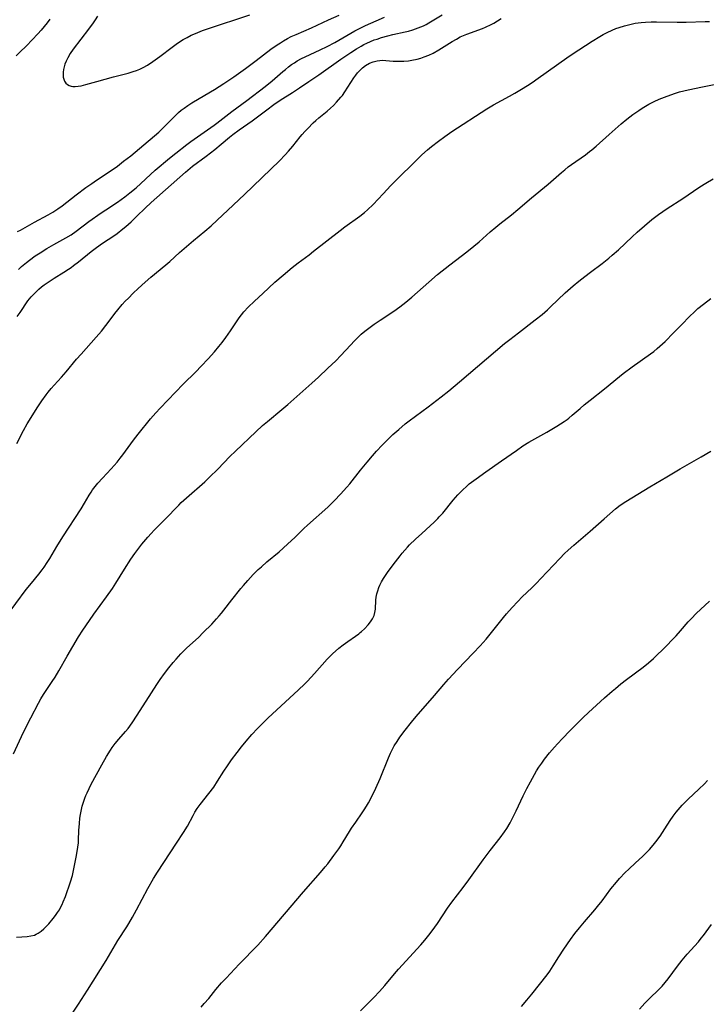
# Model space of a CAD drawing. Units: inches. Extents: x 2113120 to 2118567, y 207834 to 213278.
# Drawn here: x 2113749 to 2113877, y 208850 to 209033 of the extents above; entities that cross this region are included whole.
import ezdxf

# ---------------------------------------------------------------- set-up
doc = ezdxf.new("R2010")
doc.units = ezdxf.units.IN
doc.header["$MEASUREMENT"] = 0
doc.layers.add('c_34_T13S_R20E', color=188, linetype='Continuous')

msp = doc.modelspace()

# ---------------------------------------------------------------- linework, layer by layer
at = {"layer": 'c_34_T13S_R20E'}
for points in [[(2113754.73, 209033.31, 842), (2113754.23, 209032.61, 842), (2113753.7, 209031.93, 842), (2113753.11, 209031.24, 842), (2113752.5, 209030.57, 842), (2113750.37, 209028.34, 842), (2113749.17, 209027.14, 842), (2113748.46, 209026.49, 842)], [(2113748.57, 208954.44, 848), (2113749.82, 208956.82, 848), (2113750.54, 208958.09, 848), (2113752.48, 208961.24, 848), (2113753.24, 208962.39, 848), (2113754.03, 208963.47, 848), (2113754.42, 208963.98, 848), (2113754.96, 208964.63, 848), (2113755.51, 208965.25, 848), (2113756.88, 208966.75, 848), (2113757.78, 208967.76, 848), (2113759.71, 208970.09, 848), (2113760.53, 208971.06, 848), (2113763.34, 208974.22, 848), (2113764.3, 208975.33, 848), (2113765.14, 208976.35, 848), (2113765.58, 208976.92, 848), (2113766.83, 208978.61, 848), (2113767.35, 208979.28, 848), (2113768.17, 208980.25, 848), (2113768.73, 208980.87, 848), (2113769.31, 208981.47, 848), (2113770.21, 208982.37, 848), (2113771.11, 208983.21, 848), (2113772.45, 208984.43, 848), (2113773.49, 208985.34, 848), (2113776.28, 208987.64, 848), (2113777.01, 208988.28, 848), (2113778.84, 208989.95, 848), (2113780.12, 208991.07, 848), (2113781.4, 208992.15, 848), (2113783.53, 208993.91, 848), (2113784.68, 208994.91, 848), (2113785.78, 208995.93, 848), (2113787.76, 208997.82, 848), (2113790.86, 209000.72, 848), (2113797.37, 209006.98, 848), (2113798.46, 209008.08, 848), (2113799.06, 209008.73, 848), (2113799.85, 209009.67, 848), (2113801.21, 209011.41, 848), (2113801.61, 209011.88, 848), (2113802.11, 209012.44, 848), (2113802.63, 209012.99, 848), (2113803.65, 209014, 848), (2113804.13, 209014.44, 848), (2113804.71, 209014.93, 848), (2113806.26, 209016.21, 848), (2113806.84, 209016.72, 848), (2113807.39, 209017.24, 848), (2113807.97, 209017.84, 848), (2113808.78, 209018.78, 848), (2113809.06, 209019.13, 848), (2113809.54, 209019.81, 848), (2113811.2, 209022.38, 848), (2113811.57, 209022.9, 848), (2113811.89, 209023.32, 848), (2113812.24, 209023.71, 848), (2113812.54, 209024.01, 848), (2113812.79, 209024.24, 848), (2113813.35, 209024.66, 848), (2113814.09, 209025.09, 848), (2113814.79, 209025.38, 848), (2113815.52, 209025.57, 848), (2113816, 209025.62, 848), (2113816.48, 209025.64, 848), (2113817.13, 209025.62, 848), (2113818.52, 209025.5, 848), (2113819.32, 209025.47, 848), (2113819.91, 209025.47, 848), (2113820.51, 209025.49, 848), (2113821.34, 209025.57, 848), (2113821.98, 209025.67, 848), (2113822.93, 209025.88, 848), (2113823.61, 209026.07, 848), (2113824.28, 209026.29, 848), (2113825.13, 209026.62, 848), (2113825.9, 209026.98, 848), (2113827.01, 209027.59, 848), (2113829.49, 209029.16, 848), (2113830.24, 209029.6, 848), (2113830.97, 209029.98, 848), (2113831.57, 209030.24, 848), (2113832.17, 209030.48, 848), (2113835.09, 209031.58, 848), (2113835.68, 209031.82, 848), (2113836.72, 209032.31, 848), (2113837.17, 209032.55, 848), (2113837.87, 209032.97, 848), (2113838.55, 209033.42, 848)], [(2113748.68, 208978.05, 846), (2113749.19, 208978.75, 846), (2113750.65, 208980.92, 846), (2113750.95, 208981.32, 846), (2113751.26, 208981.7, 846), (2113751.67, 208982.15, 846), (2113752.1, 208982.58, 846), (2113752.7, 208983.12, 846), (2113753.19, 208983.52, 846), (2113753.69, 208983.91, 846), (2113754.79, 208984.68, 846), (2113755.55, 208985.17, 846), (2113757.35, 208986.28, 846), (2113758.21, 208986.85, 846), (2113758.67, 208987.16, 846), (2113759.13, 208987.49, 846), (2113760.08, 208988.22, 846), (2113762.42, 208990.11, 846), (2113763.41, 208990.87, 846), (2113764.53, 208991.66, 846), (2113766.63, 208993.04, 846), (2113767.25, 208993.48, 846), (2113768.3, 208994.3, 846), (2113768.84, 208994.75, 846), (2113769.84, 208995.63, 846), (2113770.89, 208996.65, 846), (2113772.41, 208998.16, 846), (2113773.56, 208999.23, 846), (2113779.91, 209004.85, 846), (2113781.25, 209005.96, 846), (2113783.77, 209007.85, 846), (2113785.35, 209009.08, 846), (2113786.56, 209010.06, 846), (2113788.12, 209011.37, 846), (2113788.74, 209011.87, 846), (2113789.89, 209012.71, 846), (2113792.28, 209014.37, 846), (2113795.04, 209016.45, 846), (2113796.36, 209017.42, 846), (2113797.53, 209018.22, 846), (2113799.81, 209019.65, 846), (2113801.11, 209020.51, 846), (2113802.84, 209021.71, 846), (2113804.68, 209022.96, 846), (2113808.78, 209025.84, 846), (2113810.65, 209027.12, 846), (2113811.72, 209027.8, 846), (2113812.54, 209028.28, 846), (2113813.07, 209028.57, 846), (2113813.61, 209028.83, 846), (2113814.3, 209029.14, 846), (2113815, 209029.42, 846), (2113815.51, 209029.6, 846), (2113816.31, 209029.86, 846), (2113817.49, 209030.19, 846), (2113818.44, 209030.42, 846), (2113820.75, 209030.94, 846), (2113821.32, 209031.08, 846), (2113822.17, 209031.32, 846), (2113822.66, 209031.48, 846), (2113823.65, 209031.85, 846), (2113824.14, 209032.08, 846), (2113824.63, 209032.32, 846), (2113825.11, 209032.59, 846), (2113827.6, 209034.08, 846)], [(2113748.72, 208993.82, 842), (2113749.25, 208994.09, 842), (2113751.88, 208995.57, 842), (2113754.43, 208996.94, 842), (2113755.28, 208997.44, 842), (2113756.22, 208998.06, 842), (2113756.99, 208998.63, 842), (2113759.62, 209000.65, 842), (2113761.43, 209001.99, 842), (2113762.51, 209002.77, 842), (2113763.4, 209003.38, 842), (2113766.11, 209005.19, 842), (2113767.27, 209005.99, 842), (2113768.44, 209006.88, 842), (2113769.75, 209007.92, 842), (2113771.36, 209009.23, 842), (2113774.96, 209012.32, 842), (2113776.16, 209013.44, 842), (2113778.17, 209015.49, 842), (2113778.63, 209015.92, 842), (2113779.15, 209016.35, 842), (2113779.69, 209016.76, 842), (2113780.35, 209017.23, 842), (2113781.12, 209017.72, 842), (2113782.46, 209018.54, 842), (2113785.31, 209020.22, 842), (2113787.04, 209021.31, 842), (2113787.81, 209021.81, 842), (2113788.93, 209022.6, 842), (2113791.08, 209024.13, 842), (2113793.03, 209025.62, 842), (2113795.8, 209027.69, 842), (2113796.97, 209028.53, 842), (2113797.55, 209028.91, 842), (2113798.16, 209029.29, 842), (2113798.87, 209029.68, 842), (2113799.58, 209030.04, 842), (2113800.46, 209030.46, 842), (2113803.33, 209031.7, 842), (2113806.48, 209033.14, 842), (2113808.5, 209034.04, 842)], [(2113748.9, 208986.79, 844), (2113749.48, 208987.31, 844), (2113750.39, 208988.06, 844), (2113750.97, 208988.52, 844), (2113752.03, 208989.29, 844), (2113752.93, 208989.89, 844), (2113754.16, 208990.64, 844), (2113755.45, 208991.39, 844), (2113757.7, 208992.66, 844), (2113758.67, 208993.24, 844), (2113759.64, 208993.91, 844), (2113762, 208995.66, 844), (2113764.24, 208997.27, 844), (2113765.11, 208997.87, 844), (2113767.27, 208999.28, 844), (2113768.66, 209000.29, 844), (2113769.58, 209001, 844), (2113770.74, 209001.96, 844), (2113774.32, 209005.23, 844), (2113776.97, 209007.48, 844), (2113778.1, 209008.39, 844), (2113780.17, 209010.01, 844), (2113780.94, 209010.58, 844), (2113785.25, 209013.6, 844), (2113785.75, 209013.97, 844), (2113788.54, 209016.15, 844), (2113791.3, 209018.18, 844), (2113794.75, 209020.8, 844), (2113796.02, 209021.8, 844), (2113798.01, 209023.56, 844), (2113798.48, 209023.96, 844), (2113799.05, 209024.41, 844), (2113799.64, 209024.85, 844), (2113800.15, 209025.2, 844), (2113800.67, 209025.53, 844), (2113801.48, 209025.98, 844), (2113802.18, 209026.32, 844), (2113804.97, 209027.61, 844), (2113806.26, 209028.23, 844), (2113807.64, 209028.98, 844), (2113811.38, 209031.12, 844), (2113812.49, 209031.7, 844), (2113813.39, 209032.14, 844), (2113815.33, 209033.01, 844), (2113816.92, 209033.67, 844)], [(2113763.56, 209033.87, 840), (2113763.14, 209033.18, 840), (2113762.77, 209032.62, 840), (2113761.89, 209031.4, 840), (2113759.08, 209027.74, 840), (2113758.51, 209026.91, 840), (2113758.05, 209026.11, 840), (2113757.78, 209025.51, 840), (2113757.54, 209024.9, 840), (2113757.39, 209024.41, 840), (2113757.27, 209023.93, 840), (2113757.2, 209023.41, 840), (2113757.19, 209022.9, 840), (2113757.22, 209022.54, 840), (2113757.31, 209022.13, 840), (2113757.47, 209021.76, 840), (2113757.7, 209021.42, 840), (2113758.01, 209021.14, 840), (2113758.32, 209020.97, 840), (2113758.66, 209020.86, 840), (2113759.02, 209020.8, 840), (2113759.41, 209020.79, 840), (2113759.98, 209020.83, 840), (2113760.57, 209020.93, 840), (2113761.39, 209021.12, 840), (2113763.45, 209021.69, 840), (2113766.58, 209022.56, 840), (2113769.3, 209023.27, 840), (2113770.21, 209023.54, 840), (2113770.83, 209023.77, 840), (2113771.45, 209024.02, 840), (2113772.06, 209024.3, 840), (2113772.89, 209024.76, 840), (2113773.85, 209025.4, 840), (2113775.14, 209026.37, 840), (2113777.42, 209028.11, 840), (2113778.43, 209028.82, 840), (2113779.52, 209029.51, 840), (2113780.22, 209029.9, 840), (2113780.98, 209030.29, 840), (2113781.76, 209030.65, 840), (2113783.08, 209031.16, 840), (2113784.04, 209031.51, 840), (2113791.9, 209034.1, 840)], [(2113746.5, 208922.07, 850), (2113750.34, 208927.28, 850), (2113751.29, 208928.46, 850), (2113752.67, 208930.13, 850), (2113753.33, 208930.98, 850), (2113753.66, 208931.43, 850), (2113754.23, 208932.29, 850), (2113754.7, 208933.07, 850), (2113756.01, 208935.29, 850), (2113757.13, 208937.11, 850), (2113760.54, 208942.27, 850), (2113761.18, 208943.32, 850), (2113762.01, 208944.8, 850), (2113762.38, 208945.41, 850), (2113762.65, 208945.81, 850), (2113763.12, 208946.44, 850), (2113763.64, 208947.05, 850), (2113764.48, 208947.98, 850), (2113766.11, 208949.71, 850), (2113767.22, 208950.98, 850), (2113767.82, 208951.71, 850), (2113768.28, 208952.31, 850), (2113770.26, 208955.04, 850), (2113771.11, 208956.14, 850), (2113773.45, 208959.02, 850), (2113774.42, 208960.16, 850), (2113775.2, 208961.02, 850), (2113779.5, 208965.46, 850), (2113781.82, 208967.76, 850), (2113782.82, 208968.79, 850), (2113784.12, 208970.17, 850), (2113785.29, 208971.47, 850), (2113786.1, 208972.44, 850), (2113786.71, 208973.22, 850), (2113787.4, 208974.14, 850), (2113788.26, 208975.35, 850), (2113789.9, 208977.77, 850), (2113790.31, 208978.33, 850), (2113790.76, 208978.87, 850), (2113791.57, 208979.75, 850), (2113792.73, 208980.86, 850), (2113794.29, 208982.3, 850), (2113796.55, 208984.43, 850), (2113798.04, 208985.73, 850), (2113799.76, 208987.16, 850), (2113800.84, 208988.01, 850), (2113802.89, 208989.51, 850), (2113803.73, 208990.15, 850), (2113808.64, 208994.03, 850), (2113809.52, 208994.69, 850), (2113812.3, 208996.7, 850), (2113813.17, 208997.39, 850), (2113813.72, 208997.86, 850), (2113814.8, 208998.87, 850), (2113815.74, 208999.82, 850), (2113816.67, 209000.81, 850), (2113818.08, 209002.36, 850), (2113818.69, 209003.01, 850), (2113823.16, 209007.41, 850), (2113823.84, 209008.06, 850), (2113824.88, 209009, 850), (2113825.61, 209009.62, 850), (2113826.91, 209010.64, 850), (2113828.07, 209011.49, 850), (2113829.38, 209012.39, 850), (2113835.92, 209016.62, 850), (2113837.16, 209017.36, 850), (2113840.09, 209018.96, 850), (2113841.08, 209019.52, 850), (2113842.34, 209020.26, 850), (2113843.45, 209020.96, 850), (2113844.35, 209021.55, 850), (2113845.42, 209022.3, 850), (2113850.75, 209026.08, 850), (2113851.78, 209026.79, 850), (2113855.44, 209029.18, 850), (2113856.88, 209030.07, 850), (2113857.49, 209030.42, 850), (2113858.23, 209030.81, 850), (2113859.2, 209031.27, 850), (2113859.84, 209031.53, 850), (2113860.49, 209031.77, 850), (2113861.45, 209032.06, 850), (2113862.19, 209032.26, 850), (2113862.95, 209032.43, 850), (2113863.45, 209032.52, 850), (2113864.59, 209032.67, 850), (2113865.37, 209032.73, 850), (2113866.42, 209032.78, 850), (2113867.44, 209032.8, 850), (2113871.25, 209032.74, 850), (2113872.93, 209032.74, 850), (2113876.45, 209032.83, 850), (2113877.29, 209032.86, 850)], [(2113747.95, 208896.78, 852), (2113749.46, 208899.99, 852), (2113750.2, 208901.52, 852), (2113751.18, 208903.46, 852), (2113752.6, 208906.16, 852), (2113753.08, 208906.99, 852), (2113753.56, 208907.76, 852), (2113755.18, 208910.2, 852), (2113755.69, 208911.02, 852), (2113756.37, 208912.17, 852), (2113757.92, 208914.89, 852), (2113760.05, 208918.5, 852), (2113760.86, 208919.74, 852), (2113762.07, 208921.52, 852), (2113762.92, 208922.71, 852), (2113765.25, 208925.92, 852), (2113766.34, 208927.5, 852), (2113766.99, 208928.49, 852), (2113768.6, 208931.1, 852), (2113769.8, 208932.95, 852), (2113770.5, 208934, 852), (2113771.23, 208934.99, 852), (2113771.84, 208935.75, 852), (2113772.94, 208937.05, 852), (2113773.54, 208937.71, 852), (2113774.11, 208938.3, 852), (2113776.08, 208940.29, 852), (2113778.66, 208942.98, 852), (2113779.14, 208943.44, 852), (2113780.11, 208944.34, 852), (2113783.51, 208947.33, 852), (2113784.41, 208948.16, 852), (2113785.92, 208949.68, 852), (2113788.18, 208952.02, 852), (2113789.2, 208953.03, 852), (2113792.97, 208956.59, 852), (2113794.25, 208957.77, 852), (2113795.13, 208958.54, 852), (2113797.82, 208960.77, 852), (2113798.91, 208961.69, 852), (2113803.37, 208965.62, 852), (2113804.65, 208966.78, 852), (2113806.39, 208968.41, 852), (2113807.82, 208969.79, 852), (2113808.78, 208970.79, 852), (2113810.56, 208972.72, 852), (2113811.29, 208973.49, 852), (2113812.13, 208974.31, 852), (2113812.58, 208974.72, 852), (2113813.25, 208975.29, 852), (2113813.71, 208975.65, 852), (2113814.97, 208976.58, 852), (2113816.11, 208977.37, 852), (2113818.62, 208979.01, 852), (2113819.72, 208979.8, 852), (2113820.83, 208980.67, 852), (2113821.97, 208981.62, 852), (2113825.13, 208984.44, 852), (2113826.74, 208985.81, 852), (2113829.03, 208987.64, 852), (2113832.17, 208990.04, 852), (2113833.5, 208991.1, 852), (2113834.45, 208991.91, 852), (2113836.51, 208993.75, 852), (2113837.56, 208994.64, 852), (2113838.31, 208995.25, 852), (2113840.45, 208996.94, 852), (2113841.66, 208997.93, 852), (2113844.21, 209000.09, 852), (2113847.3, 209002.64, 852), (2113849.74, 209004.79, 852), (2113850.36, 209005.32, 852), (2113851, 209005.84, 852), (2113851.61, 209006.3, 852), (2113854.22, 209008.1, 852), (2113854.98, 209008.67, 852), (2113855.4, 209009.02, 852), (2113856.21, 209009.7, 852), (2113858.6, 209011.84, 852), (2113860.88, 209013.82, 852), (2113861.9, 209014.68, 852), (2113863.02, 209015.56, 852), (2113864.11, 209016.34, 852), (2113864.75, 209016.77, 852), (2113865.37, 209017.15, 852), (2113866, 209017.5, 852), (2113866.99, 209018.01, 852), (2113867.88, 209018.4, 852), (2113869.41, 209019, 852), (2113870.94, 209019.53, 852), (2113871.7, 209019.76, 852), (2113872.47, 209019.96, 852), (2113873.27, 209020.15, 852), (2113875.99, 209020.69, 852), (2113878.11, 209021.16, 852)], [(2113748.55, 208862.68, 854), (2113750.53, 208862.82, 854), (2113751.18, 208862.91, 854), (2113751.86, 208863.09, 854), (2113752.21, 208863.24, 854), (2113752.55, 208863.43, 854), (2113753.1, 208863.81, 854), (2113753.63, 208864.26, 854), (2113754.08, 208864.71, 854), (2113754.53, 208865.18, 854), (2113755.36, 208866.15, 854), (2113755.78, 208866.69, 854), (2113756.17, 208867.26, 854), (2113756.5, 208867.77, 854), (2113756.79, 208868.31, 854), (2113757.02, 208868.78, 854), (2113757.23, 208869.26, 854), (2113757.61, 208870.23, 854), (2113758.59, 208872.99, 854), (2113758.93, 208874.17, 854), (2113759.15, 208875.07, 854), (2113759.69, 208877.86, 854), (2113759.94, 208879.43, 854), (2113760.02, 208880.2, 854), (2113760.06, 208880.73, 854), (2113760.13, 208882.52, 854), (2113760.21, 208883.81, 854), (2113760.32, 208884.83, 854), (2113760.41, 208885.47, 854), (2113760.52, 208886.11, 854), (2113760.73, 208887.01, 854), (2113760.95, 208887.76, 854), (2113761.2, 208888.5, 854), (2113761.4, 208889, 854), (2113761.63, 208889.52, 854), (2113762.02, 208890.32, 854), (2113762.43, 208891.11, 854), (2113764.36, 208894.7, 854), (2113765.26, 208896.26, 854), (2113765.98, 208897.43, 854), (2113766.33, 208897.94, 854), (2113766.89, 208898.7, 854), (2113767.56, 208899.5, 854), (2113768.78, 208900.89, 854), (2113769.28, 208901.49, 854), (2113769.61, 208901.92, 854), (2113770.16, 208902.7, 854), (2113770.84, 208903.74, 854), (2113772.62, 208906.55, 854), (2113774.63, 208909.67, 854), (2113775.23, 208910.57, 854), (2113776.04, 208911.72, 854), (2113776.83, 208912.77, 854), (2113777.61, 208913.72, 854), (2113778.19, 208914.38, 854), (2113779.09, 208915.36, 854), (2113779.56, 208915.84, 854), (2113780.2, 208916.46, 854), (2113782.31, 208918.4, 854), (2113783.22, 208919.28, 854), (2113784.79, 208920.88, 854), (2113785.7, 208921.85, 854), (2113786.18, 208922.39, 854), (2113786.63, 208922.93, 854), (2113787.07, 208923.48, 854), (2113788.51, 208925.37, 854), (2113790.18, 208927.47, 854), (2113790.67, 208928.06, 854), (2113791.49, 208928.99, 854), (2113792.5, 208930.08, 854), (2113793.44, 208931.01, 854), (2113794.02, 208931.54, 854), (2113795.06, 208932.45, 854), (2113797.31, 208934.31, 854), (2113798.87, 208935.7, 854), (2113800.28, 208937.02, 854), (2113801.93, 208938.66, 854), (2113802.59, 208939.28, 854), (2113806.34, 208942.62, 854), (2113807.06, 208943.3, 854), (2113807.62, 208943.84, 854), (2113808.74, 208945.01, 854), (2113809.88, 208946.29, 854), (2113810.43, 208946.95, 854), (2113812.44, 208949.47, 854), (2113813.64, 208950.94, 854), (2113814.66, 208952.13, 854), (2113815.42, 208952.98, 854), (2113816.47, 208954.11, 854), (2113817.45, 208955.11, 854), (2113818.45, 208956.08, 854), (2113819.53, 208957.04, 854), (2113820.75, 208958.07, 854), (2113821.47, 208958.64, 854), (2113824.98, 208961.25, 854), (2113827.39, 208963.1, 854), (2113828.84, 208964.23, 854), (2113830.84, 208965.89, 854), (2113839.21, 208973.02, 854), (2113840.15, 208973.77, 854), (2113841.78, 208975.02, 854), (2113844.9, 208977.4, 854), (2113846.17, 208978.43, 854), (2113847.18, 208979.3, 854), (2113847.75, 208979.83, 854), (2113850.45, 208982.41, 854), (2113851.96, 208983.75, 854), (2113852.99, 208984.61, 854), (2113854.08, 208985.48, 854), (2113855.14, 208986.28, 854), (2113857.32, 208987.89, 854), (2113858.54, 208988.86, 854), (2113859.19, 208989.41, 854), (2113860.35, 208990.45, 854), (2113862.9, 208992.86, 854), (2113863.83, 208993.71, 854), (2113866.56, 208996.05, 854), (2113867.07, 208996.46, 854), (2113867.77, 208996.98, 854), (2113869.42, 208998.09, 854), (2113872.28, 208999.95, 854), (2113874.26, 209001.31, 854), (2113875.46, 209002.11, 854), (2113876.59, 209002.82, 854), (2113877.95, 209003.64, 854)], [(2113758, 208847.14, 856), (2113760.05, 208850.22, 856), (2113761.72, 208852.83, 856), (2113765.16, 208858.37, 856), (2113767.35, 208862.05, 856), (2113769, 208864.61, 856), (2113769.4, 208865.26, 856), (2113770.06, 208866.39, 856), (2113770.81, 208867.74, 856), (2113772.92, 208871.71, 856), (2113774.01, 208873.59, 856), (2113774.73, 208874.78, 856), (2113775.88, 208876.57, 856), (2113778.27, 208880.17, 856), (2113779.57, 208882.16, 856), (2113780.27, 208883.33, 856), (2113781.32, 208885.28, 856), (2113781.68, 208885.91, 856), (2113782.12, 208886.6, 856), (2113782.65, 208887.33, 856), (2113784.27, 208889.37, 856), (2113785.16, 208890.59, 856), (2113785.87, 208891.66, 856), (2113787.06, 208893.53, 856), (2113787.71, 208894.52, 856), (2113788.48, 208895.62, 856), (2113789.51, 208897.01, 856), (2113790.3, 208898.05, 856), (2113791.18, 208899.13, 856), (2113792.23, 208900.33, 856), (2113793.29, 208901.49, 856), (2113794.09, 208902.3, 856), (2113795.21, 208903.38, 856), (2113800.93, 208908.66, 856), (2113802.02, 208909.7, 856), (2113802.57, 208910.27, 856), (2113803.89, 208911.69, 856), (2113806.25, 208914.36, 856), (2113806.71, 208914.84, 856), (2113807.24, 208915.37, 856), (2113808.4, 208916.39, 856), (2113809.21, 208917.04, 856), (2113810.06, 208917.65, 856), (2113811.52, 208918.64, 856), (2113812.12, 208919.08, 856), (2113812.37, 208919.28, 856), (2113812.63, 208919.5, 856), (2113813.16, 208920.01, 856), (2113813.83, 208920.74, 856), (2113814.27, 208921.28, 856), (2113814.65, 208921.84, 856), (2113814.79, 208922.11, 856), (2113814.95, 208922.45, 856), (2113815.12, 208923.05, 856), (2113815.21, 208923.62, 856), (2113815.28, 208925.29, 856), (2113815.36, 208925.88, 856), (2113815.47, 208926.48, 856), (2113815.64, 208927.08, 856), (2113815.84, 208927.68, 856), (2113816.04, 208928.12, 856), (2113816.35, 208928.72, 856), (2113816.71, 208929.32, 856), (2113817.47, 208930.49, 856), (2113817.92, 208931.14, 856), (2113818.91, 208932.47, 856), (2113819.79, 208933.58, 856), (2113820.18, 208934.06, 856), (2113821.16, 208935.18, 856), (2113821.55, 208935.59, 856), (2113822.66, 208936.68, 856), (2113823.81, 208937.73, 856), (2113825.39, 208939.15, 856), (2113826.09, 208939.8, 856), (2113826.77, 208940.47, 856), (2113827.07, 208940.78, 856), (2113827.71, 208941.5, 856), (2113829.67, 208943.91, 856), (2113830.54, 208944.91, 856), (2113831.08, 208945.48, 856), (2113831.49, 208945.89, 856), (2113832.06, 208946.41, 856), (2113832.64, 208946.91, 856), (2113833.93, 208947.89, 856), (2113835.74, 208949.19, 856), (2113838.63, 208951.2, 856), (2113841.39, 208953.16, 856), (2113842.58, 208953.98, 856), (2113843.71, 208954.68, 856), (2113847.02, 208956.56, 856), (2113848.88, 208957.65, 856), (2113849.58, 208958.07, 856), (2113850.26, 208958.5, 856), (2113850.79, 208958.88, 856), (2113851.12, 208959.13, 856), (2113851.76, 208959.67, 856), (2113853.22, 208960.96, 856), (2113853.98, 208961.61, 856), (2113855.09, 208962.5, 856), (2113857.75, 208964.6, 856), (2113860.53, 208966.9, 856), (2113861.21, 208967.44, 856), (2113862.89, 208968.69, 856), (2113866.29, 208971.08, 856), (2113866.92, 208971.56, 856), (2113867.54, 208972.06, 856), (2113868.55, 208972.94, 856), (2113869.03, 208973.4, 856), (2113870.59, 208975.02, 856), (2113872.09, 208976.53, 856), (2113873.55, 208978.05, 856), (2113874.45, 208978.93, 856), (2113875.09, 208979.49, 856), (2113876.13, 208980.33, 856), (2113877.48, 208981.38, 856)], [(2113782.86, 208849.7, 858), (2113783.42, 208850.34, 858), (2113784.23, 208851.31, 858), (2113785.54, 208852.95, 858), (2113786.63, 208854.2, 858), (2113787.46, 208855.09, 858), (2113789.91, 208857.67, 858), (2113793.35, 208861.22, 858), (2113794.78, 208862.79, 858), (2113801.85, 208871.11, 858), (2113805.01, 208874.7, 858), (2113805.88, 208875.75, 858), (2113806.35, 208876.34, 858), (2113807.5, 208877.86, 858), (2113808.39, 208879.1, 858), (2113808.77, 208879.66, 858), (2113809.23, 208880.38, 858), (2113810.39, 208882.33, 858), (2113810.77, 208882.95, 858), (2113811.55, 208884.08, 858), (2113812.75, 208885.78, 858), (2113813.14, 208886.37, 858), (2113813.53, 208887.01, 858), (2113813.9, 208887.67, 858), (2113814.72, 208889.21, 858), (2113815.26, 208890.35, 858), (2113816.06, 208892.19, 858), (2113817.62, 208896.01, 858), (2113818.02, 208896.88, 858), (2113818.44, 208897.73, 858), (2113818.71, 208898.22, 858), (2113819.22, 208899.05, 858), (2113819.76, 208899.85, 858), (2113820.7, 208901.14, 858), (2113821.89, 208902.64, 858), (2113822.76, 208903.68, 858), (2113826.2, 208907.62, 858), (2113827.92, 208909.66, 858), (2113828.8, 208910.64, 858), (2113830.46, 208912.43, 858), (2113833.36, 208915.45, 858), (2113834.64, 208916.83, 858), (2113835.75, 208918.09, 858), (2113836.53, 208919.02, 858), (2113837.29, 208919.95, 858), (2113838.98, 208922.07, 858), (2113839.56, 208922.77, 858), (2113840.62, 208923.97, 858), (2113841.65, 208925.07, 858), (2113842.49, 208925.91, 858), (2113844.26, 208927.63, 858), (2113845.1, 208928.48, 858), (2113845.94, 208929.35, 858), (2113849.46, 208933.09, 858), (2113850.33, 208933.98, 858), (2113850.98, 208934.6, 858), (2113852.05, 208935.55, 858), (2113855.07, 208938.12, 858), (2113857.7, 208940.45, 858), (2113859.8, 208942.27, 858), (2113860.69, 208942.99, 858), (2113861.69, 208943.67, 858), (2113866.16, 208946.39, 858), (2113869.33, 208948.24, 858), (2113871.79, 208949.73, 858), (2113875.7, 208951.94, 858), (2113877.51, 208953.02, 858)], [(2113812.45, 208849, 860), (2113814.91, 208851.5, 860), (2113815.96, 208852.6, 860), (2113816.98, 208853.74, 860), (2113818.75, 208855.85, 860), (2113819.52, 208856.74, 860), (2113823.64, 208861.29, 860), (2113824.39, 208862.16, 860), (2113825.12, 208863.07, 860), (2113825.72, 208863.85, 860), (2113826.74, 208865.26, 860), (2113828.6, 208868.05, 860), (2113829.42, 208869.21, 860), (2113831.48, 208871.91, 860), (2113832.57, 208873.37, 860), (2113835.23, 208877.06, 860), (2113835.79, 208877.82, 860), (2113836.52, 208878.78, 860), (2113838.39, 208881.15, 860), (2113839.18, 208882.25, 860), (2113839.6, 208882.88, 860), (2113840.21, 208883.92, 860), (2113840.69, 208884.83, 860), (2113841.35, 208886.19, 860), (2113842.66, 208888.97, 860), (2113843.35, 208890.32, 860), (2113843.98, 208891.54, 860), (2113844.73, 208892.91, 860), (2113845.14, 208893.59, 860), (2113845.56, 208894.26, 860), (2113846.1, 208895.05, 860), (2113846.61, 208895.76, 860), (2113847.57, 208896.96, 860), (2113848.44, 208897.98, 860), (2113849.03, 208898.64, 860), (2113849.95, 208899.62, 860), (2113851.33, 208901.04, 860), (2113852.65, 208902.38, 860), (2113853.82, 208903.53, 860), (2113854.76, 208904.42, 860), (2113857.75, 208907.14, 860), (2113859.17, 208908.39, 860), (2113859.81, 208908.93, 860), (2113860.81, 208909.75, 860), (2113861.86, 208910.57, 860), (2113864.96, 208912.86, 860), (2113865.95, 208913.66, 860), (2113866.88, 208914.5, 860), (2113867.49, 208915.09, 860), (2113868.58, 208916.18, 860), (2113871.04, 208918.71, 860), (2113871.87, 208919.63, 860), (2113873.32, 208921.29, 860), (2113873.93, 208921.94, 860), (2113874.81, 208922.81, 860), (2113877.29, 208925.15, 860)], [(2113842.33, 208849.83, 862), (2113843.35, 208850.97, 862), (2113844.28, 208852.11, 862), (2113847.08, 208855.69, 862), (2113847.59, 208856.39, 862), (2113848.25, 208857.37, 862), (2113849.28, 208859.06, 862), (2113850.19, 208860.44, 862), (2113851.47, 208862.27, 862), (2113852.27, 208863.35, 862), (2113853.12, 208864.45, 862), (2113854.02, 208865.56, 862), (2113855.94, 208867.75, 862), (2113856.45, 208868.37, 862), (2113857.3, 208869.45, 862), (2113858.96, 208871.66, 862), (2113859.97, 208872.89, 862), (2113860.56, 208873.57, 862), (2113861.6, 208874.68, 862), (2113862.25, 208875.32, 862), (2113863.49, 208876.5, 862), (2113864.79, 208877.69, 862), (2113865.74, 208878.61, 862), (2113866.12, 208879.01, 862), (2113866.78, 208879.76, 862), (2113867.28, 208880.38, 862), (2113868.07, 208881.49, 862), (2113868.94, 208882.8, 862), (2113869.94, 208884.35, 862), (2113870.49, 208885.16, 862), (2113871.05, 208885.91, 862), (2113871.42, 208886.36, 862), (2113872.19, 208887.23, 862), (2113872.59, 208887.64, 862), (2113873.27, 208888.31, 862), (2113875.29, 208890.18, 862), (2113876.34, 208891.21, 862), (2113876.91, 208891.79, 862)], [(2113864.25, 208849.33, 864), (2113865.25, 208850.45, 864), (2113866.09, 208851.31, 864), (2113867.83, 208852.95, 864), (2113868.47, 208853.59, 864), (2113869.04, 208854.24, 864), (2113869.56, 208854.92, 864), (2113871.32, 208857.29, 864), (2113872.17, 208858.4, 864), (2113873.09, 208859.51, 864), (2113875.19, 208861.83, 864), (2113875.74, 208862.48, 864), (2113876.16, 208863.02, 864), (2113877.61, 208865.03, 864)]]:
    msp.add_polyline3d(points, dxfattribs=at)

doc.saveas('drawing.dxf')
